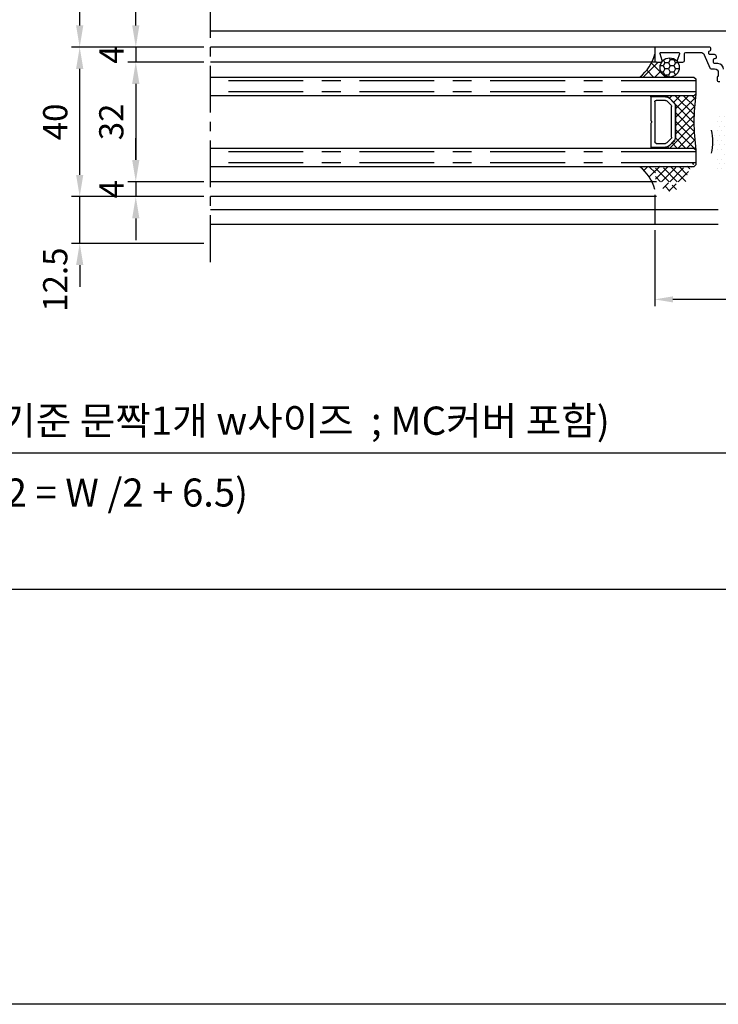
# Model space of a CAD drawing. Units: inches. Extents: x -691 to 2071, y 81 to 1417.
# Drawn here: x 663 to 850, y 81 to 345 of the extents above; entities that cross this region are included whole.
import ezdxf
from ezdxf.lldxf.tags import DXFTag

# ---------------------------------------------------------------- set-up
doc = ezdxf.new("R2010")
doc.units = ezdxf.units.IN
doc.header["$MEASUREMENT"] = 0
doc.linetypes.add('C_CENTER_L', pattern=[2, 1.25, -0.25, 0.25, -0.25])
doc.linetypes.add('CENTER', pattern=[7, 4, -1, 1, -1])
doc.styles.add('DIMENSION', font='arialbi.ttf', dxfattribs={"oblique": 8})
doc.styles.get("Standard").update_dxf_attribs({"font": 'arial.ttf'})
tags = doc.linetypes.add('DOT', pattern=[0.25, 0, -0.25]).pattern_tags.tags
tags[6:7] = [DXFTag(74, 4), DXFTag(75, 0), DXFTag(340, '0'), DXFTag(46, 1.0), DXFTag(50, 0.0), DXFTag(44, 0.0), DXFTag(45, 0.0)]
tags[4:5] = [DXFTag(74, 4), DXFTag(75, 0), DXFTag(340, '0'), DXFTag(46, 1.0), DXFTag(50, 0.0), DXFTag(44, 0.0), DXFTag(45, 0.0)]
doc.dimstyles.new('2ks', dxfattribs={"dimscale": 2, "dimtxt": 2.7, "dimasz": 2, "dimexe": 2, "dimexo": 1, "dimgap": 1, "dimtad": 1, "dimdec": 1, "dimdsep": 46, "dimlunit": 6, "dimtxsty": 'DIMENSION', "dimcen": 0, "dimclrd": 2, "dimclre": 2, "dimadec": 4, "dimazin": 2, "dimtfac": 1.111111, "dimtdec": 1, "dimtix": 1, "dimtmove": 2, "dimatfit": 0, "dimfxl": 2, "dimtolj": 1, "dimarcsym": 0})
doc.dimstyles.new('LIST 디테일 KS-S 1.2X', dxfattribs={"dimscale": 1.5, "dimtxt": 3.6, "dimasz": 3.24, "dimexe": 1.2, "dimexo": 1, "dimgap": 1.8, "dimtad": 1, "dimdec": 4, "dimdsep": 46, "dimtxsty": 'Standard', "dimcen": 0, "dimclrd": 2, "dimclre": 2, "dimadec": 4, "dimazin": 2, "dimtfac": 0.8, "dimtdec": 4, "dimtix": 1, "dimtmove": 1, "dimatfit": 1, "dimfxl": 1, "dimtolj": 1, "dimarcsym": 0})
pattern_1 = [(135, (5115.5668, -16588.5877), (-1.57154482, -1.57154482), []), (225, (5115.5668, -16588.5877), (1.57154482, -1.57154482), [])]

# ---------------------------------------------------------------- blocks, each defined once
blk = doc.blocks.new('A$C45563DEB')
at = {"color": 4}
for p, q in [((0.25, 6.53), (0, 6.53)), ((0, 6.53), (0, 2.53)), ((0.25, 6.53), (6.7, 6.53)), ((0.25, 2.65), (0.25, 6.53)), ((1.65, 5.53), (12.35, 5.53)), ((7.3, 6.53), (13.75, 6.53)), ((13.75, 6.53), (13.75, 2.65)), ((13.75, 6.53), (14, 6.53)), ((14, 6.53), (14, 2.53)), ((0.22, 3.06), (0.25, 3.06)), ((0.22, 2.65), (0.22, 3.06)), ((1.25, 2.65), (1.25, 5.13)), ((12.75, 5.13), (12.75, 2.65)), ((13.78, 3.06), (13.75, 3.06)), ((13.78, 3.06), (13.78, 2.65)), ((0.22, 2.53), (0, 2.53)), ((0.67, 1.57), (1.79, 0.45)), ((0.69, 1.59), (1.81, 0.47)), ((2.52, 1.18), (1.4, 2.3)), ((11.13, 1.03), (2.87, 1.03)), ((2.87, 0.03), (11.13, 0.03)), ((12.6, 2.3), (11.48, 1.18)), ((12.19, 0.47), (13.31, 1.59)), ((12.21, 0.45), (13.33, 1.57)), ((13.78, 2.53), (14, 2.53)), ((2.87, 0), (11.13, 0))]:
    blk.add_line(p, q, dxfattribs=at)
for centre, radius, start, end in [((1.65, 5.13), 0.4, 90, 180.0001), ((7, 6.76), 0.375, 217.8309, 322.1691), ((12.35, 5.13), 0.4, 360, 90), ((1.75, 2.65), 1.53, 180, 225), ((1.75, 2.65), 1.5, 180, 225), ((1.75, 2.65), 0.5, 180, 224.9913), ((12.25, 2.65), 0.5, 315, 360), ((12.25, 2.65), 1.5, 315, 360), ((12.25, 2.65), 1.53, 315, 0), ((2.87, 1.53), 1.53, 225, 270), ((2.87, 1.53), 1.5, 225, 270), ((2.87, 1.53), 0.5, 224.9913, 270), ((11.13, 1.53), 0.5, 270, 314.9999), ((11.13, 1.53), 1.5, 270, 315), ((11.13, 1.53), 1.53, 270, 315)]:
    blk.add_arc(centre, radius, start, end, dxfattribs=at)
blk = doc.blocks.new('*D83')
at = {"color": 2, "lineweight": -2, "transparency": 16777216}
for p, q in [((833.23, 288.27), (833.23, 267.97)), ((908.23, 288.27), (908.23, 267.97)), ((903.37, 269.77), (838.09, 269.77))]:
    blk.add_line(p, q, dxfattribs=at)
at = {"color": 2, "transparency": 16777216}
for points in [[(838.09, 270.58), (838.09, 268.96), (833.23, 269.77)], [(903.37, 270.58), (903.37, 268.96), (908.23, 269.77)]]:
    blk.add_solid(points, dxfattribs=at)
at = {"layer": 'Defpoints', "color": 0, "transparency": 16777216}
for p in [(833.23, 289.77), (908.23, 289.77), (833.23, 269.77)]:
    blk.add_point(p, dxfattribs=at)
at = {"color": 0, "transparency": 16777216, "insert": (870.73, 275.22), "char_height": 5.4, "attachment_point": 5}
blk.add_mtext('\\A1;75', dxfattribs=at)
blk = doc.blocks.new('*D95')
at = {"color": 2, "lineweight": -2, "transparency": 16777216}
for p, q in [((679.43, 303.1), (679.43, 308.93)), ((712.63, 297.27), (677.27, 297.27)), ((679.43, 284.77), (679.43, 297.27)), ((712.63, 284.77), (677.27, 284.77)), ((679.43, 278.94), (679.43, 273.11))]:
    blk.add_line(p, q, dxfattribs=at)
at = {"color": 2, "transparency": 16777216}
for points in [[(678.46, 303.1), (680.4, 303.1), (679.43, 297.27)], [(678.46, 278.94), (680.4, 278.94), (679.43, 284.77)]]:
    blk.add_solid(points, dxfattribs=at)
at = {"layer": 'Defpoints', "color": 0, "transparency": 16777216}
for p in [(679.43, 297.27), (714.43, 297.27), (714.43, 284.77)]:
    blk.add_point(p, dxfattribs=at)
at = {"color": 0, "transparency": 16777216, "insert": (672.88, 275.05), "char_height": 6.48, "attachment_point": 5, "rotation": 90}
blk.add_mtext('\\A1;12.5', dxfattribs=at)
blk = doc.blocks.new('*D96')
at = {"color": 2, "lineweight": -2, "transparency": 16777216}
for p, q in [((712.63, 337.27), (677.27, 337.27)), ((679.43, 303.1), (679.43, 331.44)), ((712.63, 297.27), (677.27, 297.27))]:
    blk.add_line(p, q, dxfattribs=at)
at = {"color": 2, "transparency": 16777216}
for points in [[(678.46, 331.44), (680.4, 331.44), (679.43, 337.27)], [(678.46, 303.1), (680.4, 303.1), (679.43, 297.27)]]:
    blk.add_solid(points, dxfattribs=at)
at = {"layer": 'Defpoints', "color": 0, "transparency": 16777216}
for p in [(679.43, 337.27), (714.43, 337.27), (714.43, 297.27)]:
    blk.add_point(p, dxfattribs=at)
at = {"color": 0, "transparency": 16777216, "insert": (672.88, 317.27), "char_height": 6.48, "attachment_point": 5, "rotation": 90}
blk.add_mtext('\\A1;40', dxfattribs=at)
blk = doc.blocks.new('*D97')
at = {"color": 2, "lineweight": -2, "transparency": 16777216}
for p, q in [((712.63, 412.27), (677.27, 412.27)), ((679.43, 343.1), (679.43, 406.44)), ((712.63, 337.27), (677.27, 337.27))]:
    blk.add_line(p, q, dxfattribs=at)
at = {"color": 2, "transparency": 16777216}
for points in [[(678.46, 406.44), (680.4, 406.44), (679.43, 412.27)], [(678.46, 343.1), (680.4, 343.1), (679.43, 337.27)]]:
    blk.add_solid(points, dxfattribs=at)
at = {"layer": 'Defpoints', "color": 0, "transparency": 16777216}
for p in [(679.43, 412.27), (714.43, 412.27), (714.43, 337.27)]:
    blk.add_point(p, dxfattribs=at)
at = {"color": 0, "transparency": 16777216, "insert": (672.89, 374.77), "char_height": 6.48, "attachment_point": 5, "rotation": 90}
blk.add_mtext('\\A1;75', dxfattribs=at)
blk = doc.blocks.new('*D98')
at = {"color": 2, "lineweight": -2, "transparency": 16777216}
for p, q in [((694.43, 343.1), (694.43, 348.93)), ((712.63, 337.27), (692.27, 337.27)), ((694.43, 337.27), (694.43, 333.27)), ((712.63, 333.27), (692.27, 333.27)), ((694.43, 327.44), (694.43, 321.61))]:
    blk.add_line(p, q, dxfattribs=at)
at = {"color": 2, "transparency": 16777216}
for points in [[(693.46, 343.1), (695.4, 343.1), (694.43, 337.27)], [(693.46, 327.44), (695.4, 327.44), (694.43, 333.27)]]:
    blk.add_solid(points, dxfattribs=at)
at = {"layer": 'Defpoints', "color": 0, "transparency": 16777216}
for p in [(714.43, 337.27), (694.43, 333.27), (714.43, 333.27)]:
    blk.add_point(p, dxfattribs=at)
at = {"color": 0, "transparency": 16777216, "insert": (687.95, 335.27), "char_height": 6.48, "attachment_point": 5, "rotation": 90}
blk.add_mtext('\\A1;4', dxfattribs=at)
blk = doc.blocks.new('*D99')
at = {"color": 2, "lineweight": -2, "transparency": 16777216}
for p, q in [((712.63, 333.27), (692.27, 333.27)), ((694.43, 327.44), (694.43, 307.1)), ((712.63, 301.27), (692.27, 301.27))]:
    blk.add_line(p, q, dxfattribs=at)
at = {"color": 2, "transparency": 16777216}
for points in [[(693.46, 327.44), (695.4, 327.44), (694.43, 333.27)], [(693.46, 307.1), (695.4, 307.1), (694.43, 301.27)]]:
    blk.add_solid(points, dxfattribs=at)
at = {"layer": 'Defpoints', "color": 0, "transparency": 16777216}
for p in [(714.43, 333.27), (694.43, 301.27), (714.43, 301.27)]:
    blk.add_point(p, dxfattribs=at)
at = {"color": 0, "transparency": 16777216, "insert": (687.88, 317.27), "char_height": 6.48, "attachment_point": 5, "rotation": 90}
blk.add_mtext('\\A1;32', dxfattribs=at)
blk = doc.blocks.new('*D100')
at = {"color": 2, "lineweight": -2, "transparency": 16777216}
for p, q in [((694.43, 307.1), (694.43, 312.93)), ((712.63, 301.27), (692.27, 301.27)), ((694.43, 301.27), (694.43, 297.27)), ((712.63, 297.27), (692.27, 297.27)), ((694.43, 291.44), (694.43, 285.61))]:
    blk.add_line(p, q, dxfattribs=at)
at = {"color": 2, "transparency": 16777216}
for points in [[(693.46, 307.1), (695.4, 307.1), (694.43, 301.27)], [(693.46, 291.44), (695.4, 291.44), (694.43, 297.27)]]:
    blk.add_solid(points, dxfattribs=at)
at = {"layer": 'Defpoints', "color": 0, "transparency": 16777216}
for p in [(714.43, 301.27), (694.43, 297.27), (714.43, 297.27)]:
    blk.add_point(p, dxfattribs=at)
at = {"color": 0, "transparency": 16777216, "insert": (687.95, 299.27), "char_height": 6.48, "attachment_point": 5, "rotation": 90}
blk.add_mtext('\\A1;4', dxfattribs=at)
blk = doc.blocks.new('*D29')
at = {"color": 2, "lineweight": -2, "transparency": 16777216}
for p, q in [((72.07, 285.57), (72.07, 185.77)), ((944.23, 285.57), (944.23, 185.77)), ((937.83, 192.17), (78.47, 192.17))]:
    blk.add_line(p, q, dxfattribs=at)
at = {"color": 2, "transparency": 16777216}
for points in [[(78.47, 193.24), (78.47, 191.11), (72.07, 192.17)], [(937.83, 193.24), (937.83, 191.11), (944.23, 192.17)]]:
    blk.add_solid(points, dxfattribs=at)
at = {"layer": 'Defpoints', "color": 0, "transparency": 16777216}
for p in [(72.07, 288.77), (944.23, 288.77), (72.07, 192.17)]:
    blk.add_point(p, dxfattribs=at)
at = {"color": 0, "transparency": 16777216, "insert": (473.25, 200.78), "char_height": 8.64, "attachment_point": 5, "style": 'DIMENSION'}
blk.add_mtext('\\A1;{\\fGulim|b1|i1|c129|p50;최소사이즈(W) = 870}', dxfattribs=at)
blk = doc.blocks.new('*D379')
at = {"color": 2, "lineweight": -2, "transparency": 16777216}
for p, q in [((908.23, 285.47), (908.23, 223.02)), ((508.15, 277.91), (508.15, 223.02)), ((902.63, 228.62), (513.75, 228.62))]:
    blk.add_line(p, q, dxfattribs=at)
at = {"color": 2, "transparency": 16777216}
for points in [[(513.75, 229.56), (513.75, 227.69), (508.15, 228.62)], [(902.63, 229.56), (902.63, 227.69), (908.23, 228.62)]]:
    blk.add_solid(points, dxfattribs=at)
at = {"layer": 'Defpoints', "color": 0, "transparency": 16777216}
for p in [(908.23, 288.27), (508.15, 280.71), (508.15, 228.62)]:
    blk.add_point(p, dxfattribs=at)
at = {"color": 0, "transparency": 16777216, "insert": (699.04, 237.31), "char_height": 7.56, "width": 429.418, "attachment_point": 5, "style": 'DIMENSION'}
blk.add_mtext('\\A1;441.5 ({\\fGulim|b1|i1|c129|p50;최소사이즈 기준 문짝1개 w사이즈  ; MC커버 포함)}', dxfattribs=at)

msp = doc.modelspace()

# ---------------------------------------------------------------- hatches: boundary and pattern name
h = msp.add_hatch()
h.set_pattern_fill('ANSI37', color=8, scale=0.7, angle=90, style=0)
h.set_pattern_definition(pattern_1)
h.paths.add_polyline_path([(829.23489, 329.27042, 0.113300831), (832.45698, 333.27042), (833.73489, 333.27042), (834.93489, 333.27042, 0.236067979), (835.17489, 333.39042, 0.618033988), (837.23489, 329.27042)])
h.paths.add_polyline_path([(832.45698, 333.27042, 0.048889842), (833.23489, 335.37042), (833.23489, 333.77042, 0.414213562), (833.73489, 333.27042)])
h = msp.add_hatch()
h.set_pattern_fill('HONEY', color=5, scale=0.3, angle=180)
h.set_pattern_definition([(180, (-16230.9515, -2200.9735), (-1.42875, -0.824889193), [0.9525, -1.905]), (300, (-16230.9515, -2200.9735), (1.428749997, -0.8248892), [0.9525, -1.905]), (240, (-16230.9515, -2200.9735), (-3e-09, -1.649778392), [-1.905, 0.9525])])
edge = h.paths.add_edge_path()
edge.add_arc((837.23489, 331.84542), 2.575, 0, 360)
h = msp.add_hatch()
h.set_pattern_fill('ANSI37', color=1, scale=0.5, angle=90, style=0)
h.set_pattern_definition([(135, (-16230.9515, -2200.9735), (-1.12253202, -1.12253202), []), (225, (-16230.9515, -2200.9735), (1.12253202, -1.12253202), [])])
h.paths.add_polyline_path([(838.31676, 322.48098), (837.19544, 323.6023, 0.17836021), (836.23489, 324.04561), (836.23489, 324.27042), (843.73489, 324.27042), (844.23489, 324.77042, 0.06786777), (844.23489, 309.77042), (843.73489, 310.27042), (836.23489, 310.27042), (836.23489, 310.49524, 0.178359837), (837.19543, 310.93855), (838.31676, 312.05987, 0.198912744), (838.76489, 313.14175), (838.76489, 321.3991, 0.198913263)])
h = msp.add_hatch()
h.set_pattern_fill('DOTS', color=1, scale=0.8, style=0)
h.set_pattern_definition([(0, (-16230.9515, -2200.9735), (0.635, 1.27), [0, -1.27])])
h.paths.add_polyline_path([(850.73489, 304.27042, -0.414213562), (849.73489, 305.27042), (849.73489, 307.22042, -0.426382176), (850.5149, 307.97082, 1.020191827), (850.53489, 308.97042), (848.53489, 308.97042, 0.198912367), (848.32276, 308.88256, 0.110887969), (848.32276, 315.05829, 0.198912367), (848.53489, 314.97042), (850.5349, 314.97042, 1), (850.5349, 315.97042), (850.48489, 315.97042, -0.414213562), (849.73489, 316.72042), (849.73489, 318.67042, -0.414213562), (850.73489, 319.67042), (857.03489, 319.67042, -0.414213562), (858.03489, 318.67042), (858.03489, 316.72042, -0.414213562), (857.28489, 315.97042), (856.93488, 315.97042, 1), (856.93488, 314.97042), (857.73489, 314.97042, -0.414213562), (858.03489, 314.67042), (858.03489, 309.57042), (858.03489, 309.27042, -0.414213562), (857.73489, 308.97042), (856.93488, 308.97042, 1), (856.93488, 307.97042), (857.28489, 307.97042, -0.414213562), (858.03489, 307.22042), (858.03489, 305.27042, -0.414213562), (857.03489, 304.27042)])
h = msp.add_hatch()
h.set_pattern_fill('ANSI37', color=4, scale=0.5, angle=90)
h.set_pattern_definition([(135, (-16230.9515, -2200.9735), (-1.12253202, -1.12253202), []), (225, (-16230.9515, -2200.9735), (1.12253202, -1.12253202), [])])
edge = h.paths.add_edge_path(flags=16)
edge.add_line((837.23489, 301.27042), (837.63489, 301.27042))
edge.add_arc((837.63489, 300.97042), 0.3, 0, 90, ccw=False)
edge.add_line((837.93489, 300.97042), (837.93489, 300.07042))
edge.add_arc((837.63489, 300.07042), 0.3, -90, 0, ccw=False)
edge.add_line((837.63489, 299.77042), (837.23489, 299.77042))
edge.add_arc((837.23489, 300.07042), 0.3, 180, 270, ccw=False)
edge.add_line((836.93489, 300.07042), (836.93489, 300.97042))
edge.add_arc((837.23489, 300.97042), 0.3, 90, 180, ccw=False)
edge = h.paths.add_edge_path()
edge.add_arc((833.73489, 301.57042), 0.3, 180, 270)
edge.add_line((833.73489, 301.27042), (835.63489, 301.27042))
edge.add_arc((835.63489, 300.97042), 0.3, 0, 90, ccw=False)
edge.add_line((835.93489, 300.97042), (835.93489, 299.97042))
edge.add_line((835.93489, 299.97042), (835.5349, 299.97042))
edge.add_arc((835.5349, 299.67042), 0.3, 90.0000013, 242.8960134)
edge.add_line((835.39822, 299.40337), (836.42032, 298.88024))
edge.add_arc((836.87593, 299.77042), 1, 242.8960134, 270)
edge.add_line((836.87593, 298.77042), (837.99385, 298.77042))
edge.add_arc((837.99385, 299.77042), 1, 270, 297.1039866)
edge.add_line((838.44946, 298.88024), (839.47156, 299.40337))
edge.add_arc((839.33488, 299.67042), 0.3, 297.1039866, 449.9999987)
edge.add_line((839.33488, 299.97042), (838.93489, 299.97042))
edge.add_line((838.93489, 299.97042), (838.93489, 300.97042))
edge.add_arc((839.23489, 300.97042), 0.3, 90, 180, ccw=False)
edge.add_line((839.23489, 301.27042), (841.43489, 301.27042))
edge.add_arc((841.43489, 301.57042), 0.3, 270, 360)
edge.add_line((841.73489, 301.57042), (841.73489, 301.95407))
edge.add_arc((844.73489, 301.95407), 3, 170.548895, 180, ccw=False)
edge.add_arc((847.32513, 301.66325), 5.60455, 129.0120101, 171.9645858, ccw=False)
edge.add_arc((843.63489, 306.27039), 0.3, 302.7460565, 474.3987965)
edge.add_arc((845.61192, 301.91181), 5.08601, 114.3987965, 144.0943038)
edge.add_arc((841.24934, 305.07045), 0.3, 215.1008335, 324.0943038, ccw=False)
edge.add_line((841.0039, 304.89794), (840.48031, 305.64291))
edge.add_arc((840.23487, 305.4704), 0.3, 35.1008335, 145.6559243)
edge.add_line((839.98717, 305.63965), (839.48259, 304.90117))
edge.add_arc((839.23489, 305.07042), 0.3, 214.3440757, 325.6559243, ccw=False)
edge.add_line((838.98719, 304.90117), (838.48259, 305.63967))
edge.add_arc((838.23489, 305.47042), 0.3, 34.3440757, 145.6559243)
edge.add_line((837.98719, 305.63967), (837.48259, 304.90117))
edge.add_arc((837.23489, 305.07042), 0.3, 214.3440757, 325.6559243, ccw=False)
edge.add_line((836.98719, 304.90117), (836.48259, 305.63967))
edge.add_arc((836.23489, 305.47042), 0.3, 34.3440757, 145.6559243)
edge.add_line((835.98719, 305.63967), (835.48259, 304.90117))
edge.add_arc((835.23489, 305.07042), 0.3, 214.3440757, 325.6559243, ccw=False)
edge.add_line((834.98719, 304.90117), (834.48259, 305.63967))
edge.add_arc((834.23489, 305.47042), 0.3, 34.3440757, 90)
edge.add_line((834.23489, 305.77042), (833.73489, 305.77042))
edge.add_arc((833.73489, 305.47042), 0.3, 90, 180)
edge.add_line((833.43489, 305.47042), (833.43489, 301.57042))
h = msp.add_hatch()
h.set_pattern_fill('ANSI37', color=8, scale=0.7, angle=90, style=0)
h.set_pattern_definition(pattern_1)
h.paths.add_polyline_path([(829.23489, 305.27042), (833.43489, 305.27042), (833.43489, 301.57042, 0.414213562), (833.73489, 301.27042), (832.45698, 301.27042, 0.113300831)])

# ---------------------------------------------------------------- linework, layer by layer
at = {"color": 6, "linetype": 'C_CENTER_L', "ltscale": 10}
msp.add_line((714.43006, 279.77042), (714.43006, 531.27042), dxfattribs=at)
for p, q in [((899.73487, 341.52042), (714.43006, 341.52042)), ((833.53489, 337.27042), (714.43006, 337.27042)), ((833.73489, 333.27042), (714.43006, 333.27042)), ((833.73489, 301.27042), (714.43006, 301.27042)), ((833.73489, 297.27042), (714.43006, 297.27042)), ((850.23489, 293.77042), (714.43006, 293.77042)), ((850.23489, 289.77042), (714.43006, 289.77042))]:
    msp.add_line(p, q)
at = {"color": 1, "linetype": 'CENTER', "ltscale": 5}
for p, q in [((844.23489, 328.27042), (714.43006, 328.27042, -0.00012)), ((844.23489, 325.27042), (714.43006, 325.27042, -0.00012)), ((844.23489, 309.27042), (714.43006, 309.27042, -0.00012)), ((844.23489, 306.27042), (714.43006, 306.27042, -0.00012))]:
    msp.add_line(p, q, dxfattribs=at)
at = {"linetype": 'DOT', "ltscale": 7}
msp.add_line((833.23489, 297.77042), (833.23489, 289.77042), dxfattribs=at)
at = {"color": 150}
msp.add_lwpolyline([(-28.65179, 1417.16), (1020.78307, 1417.16), (1020.78307, 81.12346), (-28.65179, 81.12346)], close=True, dxfattribs=at)
at = {"color": 3}
msp.add_lwpolyline([(851.63489, 331.37042, 0.414213562), (850.13489, 332.87042), (849.23489, 332.87042, -0.414213562), (848.93489, 333.17042), (848.93489, 333.97042, -0.414213562), (849.23489, 334.27042), (849.43489, 334.27042, 0.414213562), (849.73489, 334.57042), (849.73489, 334.77042, 0.414213562), (849.23489, 335.27042), (847.93489, 335.27042, -0.414213562), (847.73489, 335.47042), (847.73489, 336.07042, -0.414213562), (847.93489, 336.27042), (847.93489, 336.27042, 0.414213562), (848.23489, 336.57042), (848.23489, 336.97042, 0.414213562), (847.93489, 337.27042), (833.53489, 337.27042, 0.414213562), (833.23489, 336.97042), (833.23489, 333.77042, 0.414213562), (833.73489, 333.27042), (834.93489, 333.27042, 0.50654796), (835.22107, 333.66042), (834.64871, 335.48042, -0.50654796), (834.93489, 335.87042), (839.53489, 335.87042, -0.50654796), (839.82107, 335.48042), (839.24871, 333.66042, 0.50654796), (839.53489, 333.27042), (840.73489, 333.27042, 0.414213562), (841.23489, 333.77042), (841.23489, 335.57042, -0.414213562), (841.53489, 335.87042), (845.56354, 335.87042, -0.304542942), (846.48908, 335.24906), (847.93321, 331.71897, 0.304542942), (848.30343, 331.47042), (849.23489, 331.47042, -0.414213562), (850.23489, 330.47042), (850.23489, 329.47427), (850.23489, 329.47427, 0.414213562), (849.93489, 329.17427), (849.93489, 328.37042, 0.414213562), (850.23489, 328.07042), (850.63489, 328.07042, 0.414213562)], format="xyb", dxfattribs=at)
at = {"color": 4}
for points in [[(714.43006, 329.27042), (843.73489, 329.27042), (844.23489, 328.77042), (844.23489, 324.77042), (843.73489, 324.27042), (714.43006, 324.27042)], [(714.43006, 310.27042), (843.73489, 310.27042), (844.23489, 309.77042), (844.23489, 305.77042), (843.73489, 305.27042), (714.43006, 305.27042)]]:
    msp.add_lwpolyline(points, dxfattribs=at)
at = {"color": 1}
msp.add_lwpolyline([(848.32276, 315.05829, -0.110887969), (848.32276, 308.88256, -0.110887969)], format="xyb", dxfattribs=at)
at = {"color": 5}
msp.add_circle((837.23489, 331.84542), 2.575, dxfattribs=at)
for centre, start, end in [((822.13318, 338.28876), 308.2195405, 345.2717263), ((822.13318, 296.25209), 14.7282737, 51.7804595)]:
    msp.add_arc(centre, 11.47888, start, end)
at = {"color": 1}
msp.add_arc((899.23489, 317.27042), 55.50901, 172.234834, 187.765166, dxfattribs=at)

# ---------------------------------------------------------------- block references
at = {"xscale": -1, "rotation": 90}
msp.add_blockref('A$C45563DEB', (838.76488, 324.27041), dxfattribs=at)

# ---------------------------------------------------------------- texts
at = {"insert": (676.70554, 218.0861), "char_height": 7.5, "width": 428.4133207, "attachment_point": 5, "style": 'DIMENSION'}
msp.add_mtext('\\A1;(w1, w2 = W /2 + 6.5)', dxfattribs=at)

# ---------------------------------------------------------------- dimensions: what is measured, and where the dimension line sits
for base, p1, p2, picture, middle in [((679.42864, 412.27042), (714.42864, 337.27042), (714.43006, 412.27042), '*D97', (672.89339, 374.77042)), ((679.42864, 337.27042), (714.43006, 297.27042), (714.42864, 337.27042), '*D96', (672.88013, 317.27042)), ((694.42864, 301.27042), (714.43006, 333.27042), (714.43006, 301.27042), '*D99', (687.87792, 317.27042))]:
    dim = msp.add_linear_dim(base=base, p1=p1, p2=p2, angle=90, dimstyle='LIST 디테일 KS-S 1.2X', override={"dimscale": 1.8})
    dim.commit()
    dim.dimension.update_dxf_attribs({"geometry": picture, "text_midpoint": middle})
for base, p1, p2, picture, middle in [((694.42864, 333.27042), (714.42864, 337.27042), (714.43006, 333.27042), '*D98', (694.42864, 335.27042)), ((694.42864, 297.27042), (714.43006, 301.27042), (714.43006, 297.27042), '*D100', (694.42864, 299.27042)), ((679.42864, 297.27042), (714.43006, 284.77042), (714.43006, 297.27042), '*D95', (679.42864, 275.05042))]:
    dim = msp.add_linear_dim(base=base, p1=p1, p2=p2, angle=90, dimstyle='LIST 디테일 KS-S 1.2X', override={"dimscale": 1.8})
    dim.commit()
    dim.dimension.update_dxf_attribs({"geometry": picture, "text_midpoint": middle, "dimtype": 160})
at = {"color": 1}
dim = msp.add_linear_dim(base=(72.06647, 192.1735), p1=(944.23487, 288.77042), p2=(72.06647, 288.77042), text='{\\fGulim|b1|i1|c129|p50;최소사이즈(W) = 870}', dimstyle='2ks', override={"dimscale": 3.2}, dxfattribs=at)
dim.commit()
dim.dimension.update_dxf_attribs({"geometry": '*D29', "text_midpoint": (473.24864, 200.78493), "dimtype": 160})
dim = msp.add_linear_dim(base=(508.15067, 228.62328), p1=(908.23489, 288.27042), p2=(508.15067, 280.70882), angle=180, text='441.5 ({\\fGulim|b1|i1|c129|p50;최소사이즈 기준 문짝1개 w사이즈  ; MC커버 포함)}', dimstyle='2ks', override={"dimscale": 2.8})
dim.commit()
dim.dimension.update_dxf_attribs({"geometry": '*D379', "text_midpoint": (699.03681, 237.30929), "dimtype": 160})
dim = msp.add_linear_dim(base=(833.23489, 269.77042), p1=(908.23489, 289.77042), p2=(833.23489, 289.77042), angle=180, dimstyle='LIST 디테일 KS-S 1.2X')
dim.commit()
dim.dimension.update_dxf_attribs({"geometry": '*D83', "text_midpoint": (870.73489, 275.21647)})

doc.saveas('drawing.dxf')
